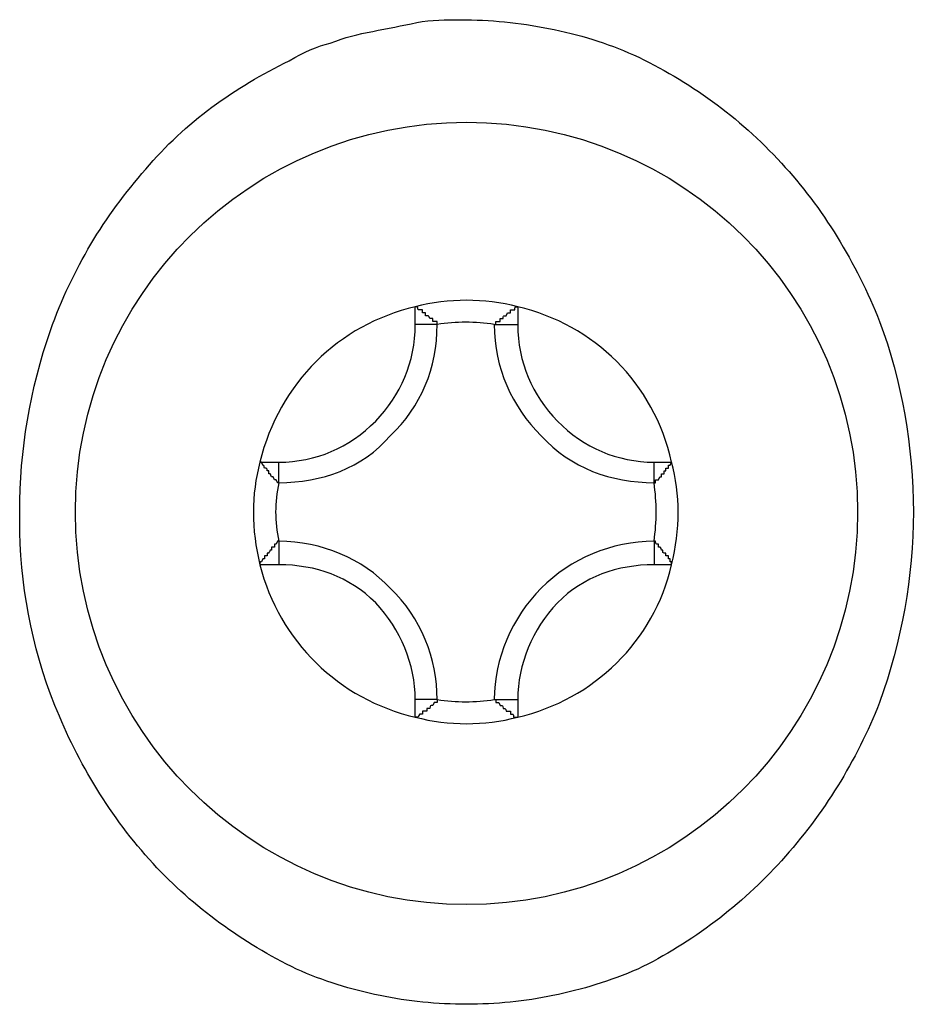
# Model space of a CAD drawing. Units: inches. Extents: x 76 to 138, y 90 to 190.
# Drawn here: x 107 to 107, y 126 to 127 of the extents above; entities that cross this region are included whole.
import ezdxf

# ---------------------------------------------------------------- set-up
doc = ezdxf.new("R2010")
doc.units = ezdxf.units.IN
doc.header["$MEASUREMENT"] = 0
doc.layers.add('Ebene 1', color=7, linetype='Continuous')

msp = doc.modelspace()

# ---------------------------------------------------------------- linework, layer by layer
at = {"layer": 'Ebene 1', "color": 179, "lineweight": 25, "true_color": 0x1a171b}
for points in [[(106.60624, 126.56902), (106.60624, 126.56902)], [(106.60624, 126.56695), (106.60624, 126.56902)], [(106.60624, 126.56695), (106.60624, 126.56902)], [(106.60624, 126.56695), (106.60624, 126.56902)], [(106.60624, 126.56695), (106.60624, 126.56902)], [(106.60624, 126.56695), (106.60624, 126.56902)], [(106.60624, 126.56695), (106.60624, 126.56902)], [(106.60624, 126.56695), (106.60624, 126.56902)], [(106.60624, 126.56695), (106.60624, 126.56902)], [(106.60624, 126.56695), (106.60624, 126.56902)], [(106.60624, 126.56695), (106.60624, 126.56902)], [(106.60624, 126.56695), (106.60624, 126.56902)], [(106.60624, 126.56695), (106.60624, 126.56902)], [(106.60624, 126.56695), (106.60624, 126.56902)], [(106.60624, 126.56695), (106.60624, 126.56902)], [(106.60624, 126.56695), (106.60624, 126.56902)], [(106.60624, 126.56695), (106.60624, 126.56902)], [(106.60624, 126.56695), (106.60624, 126.56902)], [(106.60624, 126.56695), (106.60624, 126.56902)], [(106.60624, 126.56695), (106.60624, 126.56902)], [(106.60624, 126.56695), (106.60624, 126.56902)], [(106.60624, 126.56695), (106.60624, 126.56902)], [(106.6183, 126.56902), (106.6183, 126.56902)], [(106.6183, 126.56902), (106.6183, 126.56695)], [(106.6183, 126.56902), (106.6183, 126.56695)], [(106.6183, 126.56902), (106.6183, 126.56695)], [(106.6183, 126.56902), (106.6183, 126.56695)], [(106.6183, 126.56902), (106.6183, 126.56695)], [(106.6183, 126.56902), (106.6183, 126.56695)], [(106.6183, 126.56902), (106.6183, 126.56695)], [(106.6183, 126.56902), (106.6183, 126.56695)], [(106.6183, 126.56902), (106.6183, 126.56695)], [(106.6183, 126.56902), (106.6183, 126.56695)], [(106.6183, 126.56902), (106.6183, 126.56695)], [(106.6183, 126.56902), (106.6183, 126.56695)], [(106.6183, 126.56902), (106.6183, 126.56695)], [(106.6183, 126.56902), (106.6183, 126.56695)], [(106.6183, 126.56902), (106.6183, 126.56695)], [(106.6183, 126.56902), (106.6183, 126.56695)], [(106.6183, 126.56902), (106.6183, 126.56695)], [(106.6183, 126.56902), (106.6183, 126.56695)], [(106.6183, 126.56902), (106.6183, 126.56695)], [(106.6183, 126.56902), (106.6183, 126.56695)], [(106.6183, 126.56902), (106.6183, 126.56695)], [(106.60624, 126.56695), (106.60624, 126.56695)], [(106.60624, 126.56695), (106.60624, 126.56695)], [(106.60882, 126.56695), (106.60624, 126.56695)], [(106.60882, 126.56695), (106.60624, 126.56695)], [(106.60882, 126.56695), (106.60624, 126.56695)], [(106.60882, 126.56695), (106.60624, 126.56695)], [(106.60882, 126.56695), (106.60624, 126.56695)], [(106.60882, 126.56695), (106.60624, 126.56695)], [(106.60882, 126.56695), (106.60624, 126.56695)], [(106.60882, 126.56695), (106.60624, 126.56695)], [(106.60882, 126.56695), (106.60624, 126.56695)], [(106.60882, 126.56695), (106.60624, 126.56695)], [(106.60882, 126.56695), (106.60624, 126.56695)], [(106.60882, 126.56695), (106.60624, 126.56695)], [(106.60882, 126.56695), (106.60624, 126.56695)], [(106.60882, 126.56695), (106.60624, 126.56695)], [(106.60882, 126.56695), (106.60624, 126.56695)], [(106.60882, 126.56695), (106.60624, 126.56695)], [(106.60882, 126.56695), (106.60624, 126.56695)], [(106.60882, 126.56695), (106.60624, 126.56695)], [(106.60882, 126.56695), (106.60624, 126.56695)], [(106.60882, 126.56695), (106.60624, 126.56695)], [(106.60882, 126.56695), (106.60624, 126.56695)], [(106.60882, 126.56695), (106.60882, 126.56695)], [(106.60882, 126.56695), (106.60882, 126.56695)], [(106.60882, 126.56695), (106.60882, 126.56695)], [(106.60882, 126.56695), (106.60882, 126.56695)], [(106.60882, 126.56695), (106.60882, 126.56695)], [(106.60882, 126.56695), (106.60882, 126.56695)], [(106.60882, 126.56695), (106.60882, 126.56695)], [(106.60882, 126.56695), (106.60882, 126.56695)], [(106.60882, 126.56695), (106.60882, 126.56695)], [(106.60882, 126.56695), (106.60882, 126.56695)], [(106.60882, 126.56695), (106.60882, 126.56695)], [(106.60882, 126.56695), (106.60882, 126.56695)], [(106.60882, 126.56695), (106.60882, 126.56695)], [(106.60882, 126.56695), (106.60882, 126.56695)], [(106.60882, 126.56695), (106.60882, 126.56695)], [(106.60882, 126.56695), (106.60882, 126.56695)], [(106.60882, 126.56695), (106.60882, 126.56695)], [(106.60882, 126.56695), (106.60882, 126.56695)], [(106.60882, 126.56695), (106.60882, 126.56695)], [(106.60882, 126.56695), (106.60882, 126.56695)], [(106.60882, 126.56695), (106.60882, 126.56695)], [(106.60882, 126.56695), (106.60882, 126.56695)], [(106.60882, 126.56695), (106.60882, 126.56695)], [(106.60882, 126.56695), (106.60882, 126.56695)], [(106.61554, 126.56695), (106.61554, 126.56695)], [(106.61554, 126.56695), (106.61554, 126.56695)], [(106.61554, 126.56695), (106.61554, 126.56695)], [(106.61554, 126.56695), (106.61554, 126.56695)], [(106.61554, 126.56695), (106.61554, 126.56695)], [(106.61554, 126.56695), (106.61554, 126.56695)], [(106.61554, 126.56695), (106.61554, 126.56695)], [(106.61554, 126.56695), (106.61554, 126.56695)], [(106.61554, 126.56695), (106.61554, 126.56695)], [(106.61554, 126.56695), (106.61554, 126.56695)], [(106.61554, 126.56695), (106.61554, 126.56695)], [(106.61554, 126.56695), (106.61554, 126.56695)], [(106.61554, 126.56695), (106.61554, 126.56695)], [(106.61554, 126.56695), (106.61554, 126.56695)], [(106.61554, 126.56695), (106.61554, 126.56695)], [(106.61554, 126.56695), (106.61554, 126.56695)], [(106.61554, 126.56695), (106.61554, 126.56695)], [(106.61554, 126.56695), (106.61554, 126.56695)], [(106.61554, 126.56695), (106.61554, 126.56695)], [(106.61554, 126.56695), (106.61554, 126.56695)], [(106.61554, 126.56695), (106.61554, 126.56695)], [(106.61554, 126.56695), (106.61554, 126.56695)], [(106.61554, 126.56695), (106.61554, 126.56695)], [(106.61554, 126.56695), (106.61554, 126.56695)], [(106.61554, 126.56695), (106.6183, 126.56695)], [(106.61554, 126.56695), (106.6183, 126.56695)], [(106.61554, 126.56695), (106.6183, 126.56695)], [(106.61554, 126.56695), (106.6183, 126.56695)], [(106.61554, 126.56695), (106.6183, 126.56695)], [(106.61554, 126.56695), (106.6183, 126.56695)], [(106.61554, 126.56695), (106.6183, 126.56695)], [(106.61554, 126.56695), (106.6183, 126.56695)], [(106.61554, 126.56695), (106.6183, 126.56695)], [(106.61554, 126.56695), (106.6183, 126.56695)], [(106.61554, 126.56695), (106.6183, 126.56695)], [(106.61554, 126.56695), (106.6183, 126.56695)], [(106.61554, 126.56695), (106.6183, 126.56695)], [(106.61554, 126.56695), (106.6183, 126.56695)], [(106.61554, 126.56695), (106.6183, 126.56695)], [(106.61554, 126.56695), (106.6183, 126.56695)], [(106.61554, 126.56695), (106.6183, 126.56695)], [(106.61554, 126.56695), (106.6183, 126.56695)], [(106.61554, 126.56695), (106.6183, 126.56695)], [(106.61554, 126.56695), (106.6183, 126.56695)], [(106.61554, 126.56695), (106.6183, 126.56695)], [(106.6183, 126.56695), (106.6183, 126.56695)], [(106.6183, 126.56695), (106.6183, 126.56695)], [(106.58798, 126.55076), (106.58798, 126.55076)], [(106.58798, 126.55076), (106.59022, 126.55076)], [(106.58798, 126.55076), (106.59022, 126.55076)], [(106.58798, 126.55076), (106.59022, 126.55076)], [(106.58798, 126.55076), (106.59022, 126.55076)], [(106.58798, 126.55076), (106.59022, 126.55076)], [(106.58798, 126.55076), (106.59022, 126.55076)], [(106.58798, 126.55076), (106.59022, 126.55076)], [(106.58798, 126.55076), (106.59022, 126.55076)], [(106.58798, 126.55076), (106.59022, 126.55076)], [(106.58798, 126.55076), (106.59022, 126.55076)], [(106.58798, 126.55076), (106.59022, 126.55076)], [(106.58798, 126.55076), (106.59022, 126.55076)], [(106.58798, 126.55076), (106.59022, 126.55076)], [(106.58798, 126.55076), (106.59022, 126.55076)], [(106.58798, 126.55076), (106.59022, 126.55076)], [(106.58798, 126.55076), (106.59022, 126.55076)], [(106.58798, 126.55076), (106.59022, 126.55076)], [(106.58798, 126.55076), (106.59022, 126.55076)], [(106.58798, 126.55076), (106.59022, 126.55076)], [(106.58798, 126.55076), (106.59022, 126.55076)], [(106.58798, 126.55076), (106.59022, 126.55076)], [(106.59022, 126.55076), (106.59022, 126.55076)], [(106.59022, 126.55076), (106.59022, 126.55076)], [(106.59022, 126.54835), (106.59022, 126.55076)], [(106.59022, 126.54835), (106.59022, 126.55076)], [(106.59022, 126.54835), (106.59022, 126.55076)], [(106.59022, 126.54835), (106.59022, 126.55076)], [(106.59022, 126.54835), (106.59022, 126.55076)], [(106.59022, 126.54835), (106.59022, 126.55076)], [(106.59022, 126.54835), (106.59022, 126.55076)], [(106.59022, 126.54835), (106.59022, 126.55076)], [(106.59022, 126.54835), (106.59022, 126.55076)], [(106.59022, 126.54835), (106.59022, 126.55076)], [(106.59022, 126.54835), (106.59022, 126.55076)], [(106.59022, 126.54835), (106.59022, 126.55076)], [(106.59022, 126.54835), (106.59022, 126.55076)], [(106.59022, 126.54835), (106.59022, 126.55076)], [(106.59022, 126.54835), (106.59022, 126.55076)], [(106.59022, 126.54835), (106.59022, 126.55076)], [(106.59022, 126.54835), (106.59022, 126.55076)], [(106.59022, 126.54835), (106.59022, 126.55076)], [(106.59022, 126.54835), (106.59022, 126.55076)], [(106.59022, 126.54835), (106.59022, 126.55076)], [(106.59022, 126.54835), (106.59022, 126.55076)], [(106.63432, 126.55076), (106.63432, 126.55076)], [(106.63432, 126.55076), (106.63639, 126.55076)], [(106.63432, 126.55076), (106.63639, 126.55076)], [(106.63432, 126.55076), (106.63639, 126.55076)], [(106.63432, 126.55076), (106.63639, 126.55076)], [(106.63432, 126.55076), (106.63639, 126.55076)], [(106.63432, 126.55076), (106.63639, 126.55076)], [(106.63432, 126.55076), (106.63639, 126.55076)], [(106.63432, 126.55076), (106.63639, 126.55076)], [(106.63432, 126.55076), (106.63639, 126.55076)], [(106.63432, 126.55076), (106.63639, 126.55076)], [(106.63432, 126.55076), (106.63639, 126.55076)], [(106.63432, 126.55076), (106.63639, 126.55076)], [(106.63432, 126.55076), (106.63639, 126.55076)], [(106.63432, 126.55076), (106.63639, 126.55076)], [(106.63432, 126.55076), (106.63639, 126.55076)], [(106.63432, 126.55076), (106.63639, 126.55076)], [(106.63432, 126.55076), (106.63639, 126.55076)], [(106.63432, 126.55076), (106.63639, 126.55076)], [(106.63432, 126.55076), (106.63639, 126.55076)], [(106.63432, 126.55076), (106.63639, 126.55076)], [(106.63432, 126.55076), (106.63639, 126.55076)], [(106.63432, 126.55076), (106.63432, 126.55076)], [(106.63432, 126.54835), (106.63432, 126.55076)], [(106.63432, 126.54835), (106.63432, 126.55076)], [(106.63432, 126.54835), (106.63432, 126.55076)], [(106.63432, 126.54835), (106.63432, 126.55076)], [(106.63432, 126.54835), (106.63432, 126.55076)], [(106.63432, 126.54835), (106.63432, 126.55076)], [(106.63432, 126.54835), (106.63432, 126.55076)], [(106.63432, 126.54835), (106.63432, 126.55076)], [(106.63432, 126.54835), (106.63432, 126.55076)], [(106.63432, 126.54835), (106.63432, 126.55076)], [(106.63432, 126.54835), (106.63432, 126.55076)], [(106.63432, 126.54835), (106.63432, 126.55076)], [(106.63432, 126.54835), (106.63432, 126.55076)], [(106.63432, 126.54835), (106.63432, 126.55076)], [(106.63432, 126.54835), (106.63432, 126.55076)], [(106.63432, 126.54835), (106.63432, 126.55076)], [(106.63432, 126.54835), (106.63432, 126.55076)], [(106.63432, 126.54835), (106.63432, 126.55076)], [(106.63432, 126.54835), (106.63432, 126.55076)], [(106.63432, 126.54835), (106.63432, 126.55076)], [(106.63432, 126.54835), (106.63432, 126.55076)], [(106.63639, 126.55076), (106.63639, 126.55076)], [(106.59022, 126.54835), (106.59022, 126.54835)], [(106.59022, 126.54835), (106.59022, 126.54835)], [(106.59022, 126.54835), (106.59022, 126.54835)], [(106.59022, 126.54835), (106.59022, 126.54835)], [(106.59022, 126.54835), (106.59022, 126.54835)], [(106.59022, 126.54835), (106.59022, 126.54835)], [(106.59022, 126.54835), (106.59022, 126.54835)], [(106.59022, 126.54835), (106.59022, 126.54835)], [(106.59022, 126.54835), (106.59022, 126.54835)], [(106.59022, 126.54835), (106.59022, 126.54835)], [(106.59022, 126.54835), (106.59022, 126.54835)], [(106.59022, 126.54835), (106.59022, 126.54835)], [(106.59022, 126.54835), (106.59022, 126.54835)], [(106.59022, 126.54835), (106.59022, 126.54835)], [(106.59022, 126.54835), (106.59022, 126.54835)], [(106.59022, 126.54835), (106.59022, 126.54835)], [(106.59022, 126.54835), (106.59022, 126.54835)], [(106.59022, 126.54835), (106.59022, 126.54835)], [(106.59022, 126.54835), (106.59022, 126.54835)], [(106.59022, 126.54835), (106.59022, 126.54835)], [(106.59022, 126.54835), (106.59022, 126.54835)], [(106.59022, 126.54835), (106.59022, 126.54835)], [(106.59022, 126.54835), (106.59022, 126.54835)], [(106.59022, 126.54835), (106.59022, 126.54835)], [(106.63432, 126.54835), (106.63432, 126.54835)], [(106.63432, 126.54835), (106.63432, 126.54835)], [(106.63432, 126.54835), (106.63432, 126.54835)], [(106.63432, 126.54835), (106.63432, 126.54835)], [(106.63432, 126.54835), (106.63432, 126.54835)], [(106.63432, 126.54835), (106.63432, 126.54835)], [(106.63432, 126.54835), (106.63432, 126.54835)], [(106.63432, 126.54835), (106.63432, 126.54835)], [(106.63432, 126.54835), (106.63432, 126.54835)], [(106.63432, 126.54835), (106.63432, 126.54835)], [(106.63432, 126.54835), (106.63432, 126.54835)], [(106.63432, 126.54835), (106.63432, 126.54835)], [(106.63432, 126.54835), (106.63432, 126.54835)], [(106.63432, 126.54835), (106.63432, 126.54835)], [(106.63432, 126.54835), (106.63432, 126.54835)], [(106.63432, 126.54835), (106.63432, 126.54835)], [(106.63432, 126.54835), (106.63432, 126.54835)], [(106.63432, 126.54835), (106.63432, 126.54835)], [(106.63432, 126.54835), (106.63432, 126.54835)], [(106.63432, 126.54835), (106.63432, 126.54835)], [(106.63432, 126.54835), (106.63432, 126.54835)], [(106.63432, 126.54835), (106.63432, 126.54835)], [(106.63432, 126.54835), (106.63432, 126.54835)], [(106.63432, 126.54835), (106.63432, 126.54835)], [(106.59022, 126.54146), (106.59022, 126.54146)], [(106.59022, 126.54146), (106.59022, 126.54146)], [(106.59022, 126.54146), (106.59022, 126.54146)], [(106.59022, 126.54146), (106.59022, 126.54146)], [(106.59022, 126.54146), (106.59022, 126.54146)], [(106.59022, 126.54146), (106.59022, 126.54146)], [(106.59022, 126.54146), (106.59022, 126.54146)], [(106.59022, 126.54146), (106.59022, 126.54146)], [(106.59022, 126.54146), (106.59022, 126.54146)], [(106.59022, 126.54146), (106.59022, 126.54146)], [(106.59022, 126.54146), (106.59022, 126.54146)], [(106.59022, 126.54146), (106.59022, 126.54146)], [(106.59022, 126.54146), (106.59022, 126.54146)], [(106.59022, 126.54146), (106.59022, 126.54146)], [(106.59022, 126.54146), (106.59022, 126.54146)], [(106.59022, 126.54146), (106.59022, 126.54146)], [(106.59022, 126.54146), (106.59022, 126.54146)], [(106.59022, 126.54146), (106.59022, 126.54146)], [(106.59022, 126.54146), (106.59022, 126.54146)], [(106.59022, 126.54146), (106.59022, 126.54146)], [(106.59022, 126.54146), (106.59022, 126.54146)], [(106.59022, 126.54146), (106.59022, 126.54146)], [(106.59022, 126.54146), (106.59022, 126.54146)], [(106.59022, 126.54146), (106.59022, 126.54146)], [(106.59022, 126.54146), (106.59022, 126.5387)], [(106.59022, 126.54146), (106.59022, 126.5387)], [(106.59022, 126.54146), (106.59022, 126.5387)], [(106.59022, 126.54146), (106.59022, 126.5387)], [(106.59022, 126.54146), (106.59022, 126.5387)], [(106.59022, 126.54146), (106.59022, 126.5387)], [(106.59022, 126.54146), (106.59022, 126.5387)], [(106.59022, 126.54146), (106.59022, 126.5387)], [(106.59022, 126.54146), (106.59022, 126.5387)], [(106.59022, 126.54146), (106.59022, 126.5387)], [(106.59022, 126.54146), (106.59022, 126.5387)], [(106.59022, 126.54146), (106.59022, 126.5387)], [(106.59022, 126.54146), (106.59022, 126.5387)], [(106.59022, 126.54146), (106.59022, 126.5387)], [(106.59022, 126.54146), (106.59022, 126.5387)], [(106.59022, 126.54146), (106.59022, 126.5387)], [(106.59022, 126.54146), (106.59022, 126.5387)], [(106.59022, 126.54146), (106.59022, 126.5387)], [(106.59022, 126.54146), (106.59022, 126.5387)], [(106.59022, 126.54146), (106.59022, 126.5387)], [(106.59022, 126.54146), (106.59022, 126.5387)], [(106.63432, 126.54146), (106.63432, 126.54146)], [(106.63432, 126.54146), (106.63432, 126.54146)], [(106.63432, 126.54146), (106.63432, 126.54146)], [(106.63432, 126.54146), (106.63432, 126.54146)], [(106.63432, 126.54146), (106.63432, 126.54146)], [(106.63432, 126.54146), (106.63432, 126.54146)], [(106.63432, 126.54146), (106.63432, 126.54146)], [(106.63432, 126.54146), (106.63432, 126.54146)], [(106.63432, 126.54146), (106.63432, 126.54146)], [(106.63432, 126.54146), (106.63432, 126.54146)], [(106.63432, 126.54146), (106.63432, 126.54146)], [(106.63432, 126.54146), (106.63432, 126.54146)], [(106.63432, 126.54146), (106.63432, 126.54146)], [(106.63432, 126.54146), (106.63432, 126.54146)], [(106.63432, 126.54146), (106.63432, 126.54146)], [(106.63432, 126.54146), (106.63432, 126.54146)], [(106.63432, 126.54146), (106.63432, 126.54146)], [(106.63432, 126.54146), (106.63432, 126.54146)], [(106.63432, 126.54146), (106.63432, 126.54146)], [(106.63432, 126.54146), (106.63432, 126.54146)], [(106.63432, 126.54146), (106.63432, 126.54146)], [(106.63432, 126.54146), (106.63432, 126.54146)], [(106.63432, 126.54146), (106.63432, 126.54146)], [(106.63432, 126.54146), (106.63432, 126.54146)], [(106.63432, 126.54146), (106.63432, 126.5387)], [(106.63432, 126.54146), (106.63432, 126.5387)], [(106.63432, 126.54146), (106.63432, 126.5387)], [(106.63432, 126.54146), (106.63432, 126.5387)], [(106.63432, 126.54146), (106.63432, 126.5387)], [(106.63432, 126.54146), (106.63432, 126.5387)], [(106.63432, 126.54146), (106.63432, 126.5387)], [(106.63432, 126.54146), (106.63432, 126.5387)], [(106.63432, 126.54146), (106.63432, 126.5387)], [(106.63432, 126.54146), (106.63432, 126.5387)], [(106.63432, 126.54146), (106.63432, 126.5387)], [(106.63432, 126.54146), (106.63432, 126.5387)], [(106.63432, 126.54146), (106.63432, 126.5387)], [(106.63432, 126.54146), (106.63432, 126.5387)], [(106.63432, 126.54146), (106.63432, 126.5387)], [(106.63432, 126.54146), (106.63432, 126.5387)], [(106.63432, 126.54146), (106.63432, 126.5387)], [(106.63432, 126.54146), (106.63432, 126.5387)], [(106.63432, 126.54146), (106.63432, 126.5387)], [(106.63432, 126.54146), (106.63432, 126.5387)], [(106.63432, 126.54146), (106.63432, 126.5387)], [(106.58798, 126.5387), (106.58798, 126.5387)], [(106.59022, 126.5387), (106.58798, 126.5387)], [(106.59022, 126.5387), (106.58798, 126.5387)], [(106.59022, 126.5387), (106.58798, 126.5387)], [(106.59022, 126.5387), (106.58798, 126.5387)], [(106.59022, 126.5387), (106.58798, 126.5387)], [(106.59022, 126.5387), (106.58798, 126.5387)], [(106.59022, 126.5387), (106.58798, 126.5387)], [(106.59022, 126.5387), (106.58798, 126.5387)], [(106.59022, 126.5387), (106.58798, 126.5387)], [(106.59022, 126.5387), (106.58798, 126.5387)], [(106.59022, 126.5387), (106.58798, 126.5387)], [(106.59022, 126.5387), (106.58798, 126.5387)], [(106.59022, 126.5387), (106.58798, 126.5387)], [(106.59022, 126.5387), (106.58798, 126.5387)], [(106.59022, 126.5387), (106.58798, 126.5387)], [(106.59022, 126.5387), (106.58798, 126.5387)], [(106.59022, 126.5387), (106.58798, 126.5387)], [(106.59022, 126.5387), (106.58798, 126.5387)], [(106.59022, 126.5387), (106.58798, 126.5387)], [(106.59022, 126.5387), (106.58798, 126.5387)], [(106.59022, 126.5387), (106.58798, 126.5387)], [(106.59022, 126.5387), (106.59022, 126.5387)], [(106.59022, 126.5387), (106.59022, 126.5387)], [(106.63432, 126.5387), (106.63432, 126.5387)], [(106.63639, 126.5387), (106.63432, 126.5387)], [(106.63639, 126.5387), (106.63432, 126.5387)], [(106.63639, 126.5387), (106.63432, 126.5387)], [(106.63639, 126.5387), (106.63432, 126.5387)], [(106.63639, 126.5387), (106.63432, 126.5387)], [(106.63639, 126.5387), (106.63432, 126.5387)], [(106.63639, 126.5387), (106.63432, 126.5387)], [(106.63639, 126.5387), (106.63432, 126.5387)], [(106.63639, 126.5387), (106.63432, 126.5387)], [(106.63639, 126.5387), (106.63432, 126.5387)], [(106.63639, 126.5387), (106.63432, 126.5387)], [(106.63639, 126.5387), (106.63432, 126.5387)], [(106.63639, 126.5387), (106.63432, 126.5387)], [(106.63639, 126.5387), (106.63432, 126.5387)], [(106.63639, 126.5387), (106.63432, 126.5387)], [(106.63639, 126.5387), (106.63432, 126.5387)], [(106.63639, 126.5387), (106.63432, 126.5387)], [(106.63639, 126.5387), (106.63432, 126.5387)], [(106.63639, 126.5387), (106.63432, 126.5387)], [(106.63639, 126.5387), (106.63432, 126.5387)], [(106.63639, 126.5387), (106.63432, 126.5387)], [(106.63432, 126.5387), (106.63432, 126.5387)], [(106.63639, 126.5387), (106.63639, 126.5387)], [(106.60624, 126.52285), (106.60624, 126.52285)], [(106.60624, 126.52079), (106.60624, 126.52285)], [(106.60624, 126.52079), (106.60624, 126.52285)], [(106.60624, 126.52079), (106.60624, 126.52285)], [(106.60624, 126.52079), (106.60624, 126.52285)], [(106.60624, 126.52079), (106.60624, 126.52285)], [(106.60624, 126.52079), (106.60624, 126.52285)], [(106.60624, 126.52079), (106.60624, 126.52285)], [(106.60624, 126.52079), (106.60624, 126.52285)], [(106.60624, 126.52079), (106.60624, 126.52285)], [(106.60624, 126.52079), (106.60624, 126.52285)], [(106.60624, 126.52079), (106.60624, 126.52285)], [(106.60624, 126.52079), (106.60624, 126.52285)], [(106.60624, 126.52079), (106.60624, 126.52285)], [(106.60624, 126.52079), (106.60624, 126.52285)], [(106.60624, 126.52079), (106.60624, 126.52285)], [(106.60624, 126.52079), (106.60624, 126.52285)], [(106.60624, 126.52079), (106.60624, 126.52285)], [(106.60624, 126.52079), (106.60624, 126.52285)], [(106.60624, 126.52079), (106.60624, 126.52285)], [(106.60624, 126.52079), (106.60624, 126.52285)], [(106.60624, 126.52079), (106.60624, 126.52285)], [(106.60624, 126.52285), (106.60624, 126.52285)], [(106.60882, 126.52285), (106.60624, 126.52285)], [(106.60882, 126.52285), (106.60624, 126.52285)], [(106.60882, 126.52285), (106.60624, 126.52285)], [(106.60882, 126.52285), (106.60624, 126.52285)], [(106.60882, 126.52285), (106.60624, 126.52285)], [(106.60882, 126.52285), (106.60624, 126.52285)], [(106.60882, 126.52285), (106.60624, 126.52285)], [(106.60882, 126.52285), (106.60624, 126.52285)], [(106.60882, 126.52285), (106.60624, 126.52285)], [(106.60882, 126.52285), (106.60624, 126.52285)], [(106.60882, 126.52285), (106.60624, 126.52285)], [(106.60882, 126.52285), (106.60624, 126.52285)], [(106.60882, 126.52285), (106.60624, 126.52285)], [(106.60882, 126.52285), (106.60624, 126.52285)], [(106.60882, 126.52285), (106.60624, 126.52285)], [(106.60882, 126.52285), (106.60624, 126.52285)], [(106.60882, 126.52285), (106.60624, 126.52285)], [(106.60882, 126.52285), (106.60624, 126.52285)], [(106.60882, 126.52285), (106.60624, 126.52285)], [(106.60882, 126.52285), (106.60624, 126.52285)], [(106.60882, 126.52285), (106.60624, 126.52285)], [(106.60882, 126.52285), (106.60882, 126.52285)], [(106.60882, 126.52285), (106.60882, 126.52285)], [(106.60882, 126.52285), (106.60882, 126.52285)], [(106.60882, 126.52285), (106.60882, 126.52285)], [(106.60882, 126.52285), (106.60882, 126.52285)], [(106.60882, 126.52285), (106.60882, 126.52285)], [(106.60882, 126.52285), (106.60882, 126.52285)], [(106.60882, 126.52285), (106.60882, 126.52285)], [(106.60882, 126.52285), (106.60882, 126.52285)], [(106.60882, 126.52285), (106.60882, 126.52285)], [(106.60882, 126.52285), (106.60882, 126.52285)], [(106.60882, 126.52285), (106.60882, 126.52285)], [(106.60882, 126.52285), (106.60882, 126.52285)], [(106.60882, 126.52285), (106.60882, 126.52285)], [(106.60882, 126.52285), (106.60882, 126.52285)], [(106.60882, 126.52285), (106.60882, 126.52285)], [(106.60882, 126.52285), (106.60882, 126.52285)], [(106.60882, 126.52285), (106.60882, 126.52285)], [(106.60882, 126.52285), (106.60882, 126.52285)], [(106.60882, 126.52285), (106.60882, 126.52285)], [(106.60882, 126.52285), (106.60882, 126.52285)], [(106.60882, 126.52285), (106.60882, 126.52285)], [(106.60882, 126.52285), (106.60882, 126.52285)], [(106.60882, 126.52285), (106.60882, 126.52285)], [(106.61554, 126.52285), (106.61554, 126.52285)], [(106.61554, 126.52285), (106.61554, 126.52285)], [(106.61554, 126.52285), (106.61554, 126.52285)], [(106.61554, 126.52285), (106.61554, 126.52285)], [(106.61554, 126.52285), (106.61554, 126.52285)], [(106.61554, 126.52285), (106.61554, 126.52285)], [(106.61554, 126.52285), (106.61554, 126.52285)], [(106.61554, 126.52285), (106.61554, 126.52285)], [(106.61554, 126.52285), (106.61554, 126.52285)], [(106.61554, 126.52285), (106.61554, 126.52285)], [(106.61554, 126.52285), (106.61554, 126.52285)], [(106.61554, 126.52285), (106.61554, 126.52285)], [(106.61554, 126.52285), (106.61554, 126.52285)], [(106.61554, 126.52285), (106.61554, 126.52285)], [(106.61554, 126.52285), (106.61554, 126.52285)], [(106.61554, 126.52285), (106.61554, 126.52285)], [(106.61554, 126.52285), (106.61554, 126.52285)], [(106.61554, 126.52285), (106.61554, 126.52285)], [(106.61554, 126.52285), (106.61554, 126.52285)], [(106.61554, 126.52285), (106.61554, 126.52285)], [(106.61554, 126.52285), (106.61554, 126.52285)], [(106.61554, 126.52285), (106.61554, 126.52285)], [(106.61554, 126.52285), (106.61554, 126.52285)], [(106.61554, 126.52285), (106.61554, 126.52285)], [(106.61554, 126.52285), (106.6183, 126.52285)], [(106.61554, 126.52285), (106.6183, 126.52285)], [(106.61554, 126.52285), (106.6183, 126.52285)], [(106.61554, 126.52285), (106.6183, 126.52285)], [(106.61554, 126.52285), (106.6183, 126.52285)], [(106.61554, 126.52285), (106.6183, 126.52285)], [(106.61554, 126.52285), (106.6183, 126.52285)], [(106.61554, 126.52285), (106.6183, 126.52285)], [(106.61554, 126.52285), (106.6183, 126.52285)], [(106.61554, 126.52285), (106.6183, 126.52285)], [(106.61554, 126.52285), (106.6183, 126.52285)], [(106.61554, 126.52285), (106.6183, 126.52285)], [(106.61554, 126.52285), (106.6183, 126.52285)], [(106.61554, 126.52285), (106.6183, 126.52285)], [(106.61554, 126.52285), (106.6183, 126.52285)], [(106.61554, 126.52285), (106.6183, 126.52285)], [(106.61554, 126.52285), (106.6183, 126.52285)], [(106.61554, 126.52285), (106.6183, 126.52285)], [(106.61554, 126.52285), (106.6183, 126.52285)], [(106.61554, 126.52285), (106.6183, 126.52285)], [(106.61554, 126.52285), (106.6183, 126.52285)], [(106.6183, 126.52285), (106.6183, 126.52285)], [(106.6183, 126.52285), (106.6183, 126.52079)], [(106.6183, 126.52285), (106.6183, 126.52079)], [(106.6183, 126.52285), (106.6183, 126.52079)], [(106.6183, 126.52285), (106.6183, 126.52079)], [(106.6183, 126.52285), (106.6183, 126.52079)], [(106.6183, 126.52285), (106.6183, 126.52079)], [(106.6183, 126.52285), (106.6183, 126.52079)], [(106.6183, 126.52285), (106.6183, 126.52079)], [(106.6183, 126.52285), (106.6183, 126.52079)], [(106.6183, 126.52285), (106.6183, 126.52079)], [(106.6183, 126.52285), (106.6183, 126.52079)], [(106.6183, 126.52285), (106.6183, 126.52079)], [(106.6183, 126.52285), (106.6183, 126.52079)], [(106.6183, 126.52285), (106.6183, 126.52079)], [(106.6183, 126.52285), (106.6183, 126.52079)], [(106.6183, 126.52285), (106.6183, 126.52079)], [(106.6183, 126.52285), (106.6183, 126.52079)], [(106.6183, 126.52285), (106.6183, 126.52079)], [(106.6183, 126.52285), (106.6183, 126.52079)], [(106.6183, 126.52285), (106.6183, 126.52079)], [(106.6183, 126.52285), (106.6183, 126.52079)], [(106.6183, 126.52285), (106.6183, 126.52285)], [(106.60624, 126.52079), (106.60624, 126.52079)], [(106.6183, 126.52079), (106.6183, 126.52079)]]:
    msp.add_lwpolyline(points, dxfattribs=at)
for points, knots in [([(106.55973, 126.5449), (106.55973, 126.55214), (106.56094, 126.55937), (106.56335, 126.56626), (106.56593, 126.5735), (106.56972, 126.5797), (106.57455, 126.58521), (106.5792, 126.59072), (106.58505, 126.59486), (106.59143, 126.59796), (106.59315, 126.59899), (106.5947, 126.59968), (106.59625, 126.60002), (106.59797, 126.60071), (106.59952, 126.60106), (106.60125, 126.6014), (106.60297, 126.60175), (106.60469, 126.60209), (106.60641, 126.60244), (106.60814, 126.60278), (106.60986, 126.60278), (106.61158, 126.60278), (106.61503, 126.60278), (106.61847, 126.60244), (106.62192, 126.60175), (106.62553, 126.60106), (106.62881, 126.60002), (106.63191, 126.59865), (106.63845, 126.59555), (106.64431, 126.59141), (106.6493, 126.5859), (106.65413, 126.58073), (106.65809, 126.57419), (106.66085, 126.5673), (106.66343, 126.56041), (106.66481, 126.55248), (106.66481, 126.5449), (106.66481, 126.53732), (106.66343, 126.52974), (106.66085, 126.52251), (106.65809, 126.51562), (106.6543, 126.50942), (106.6493, 126.50391), (106.64465, 126.49874), (106.6388, 126.49426), (106.63242, 126.49116), (106.62915, 126.48978), (106.62588, 126.48875), (106.62243, 126.48806), (106.61916, 126.48737), (106.61571, 126.48703), (106.61227, 126.48703)], [0, 0, 0, 0, 1, 1, 1, 2, 2, 2, 3, 3, 3, 4, 4, 4, 5, 5, 5, 6, 6, 6, 7, 7, 7, 8, 8, 8, 9, 9, 9, 10, 10, 10, 11, 11, 11, 12, 12, 12, 13, 13, 13, 14, 14, 14, 15, 15, 15, 16, 16, 16, 17, 17, 17, 17]), ([(106.65826, 126.5449), (106.65826, 126.5704), (106.63759, 126.59072), (106.61227, 126.59072), (106.58695, 126.59072), (106.56628, 126.5704), (106.56628, 126.5449), (106.56628, 126.51941), (106.58695, 126.49874), (106.61227, 126.49874), (106.63759, 126.49874), (106.65826, 126.51941), (106.65826, 126.5449), (106.65826, 126.5449), (106.65826, 126.5449), (106.65826, 126.5449)], [0, 0, 0, 0, 1, 1, 1, 2, 2, 2, 3, 3, 3, 4, 4, 4, 5, 5, 5, 5]), ([(106.60882, 126.56695), (106.60882, 126.56695), (106.60882, 126.56695), (106.60882, 126.56695), (106.60882, 126.5673), (106.60882, 126.5673), (106.60882, 126.5673), (106.60882, 126.5673), (106.60865, 126.5673), (106.60865, 126.5673), (106.60848, 126.5673), (106.60848, 126.5673), (106.60848, 126.5673), (106.60848, 126.5673), (106.60848, 126.5673), (106.60848, 126.5673), (106.60848, 126.5673), (106.60831, 126.5673), (106.60831, 126.5673), (106.60831, 126.5673), (106.60831, 126.5673), (106.60831, 126.56764), (106.60831, 126.56764), (106.60831, 126.56764), (106.60814, 126.56764), (106.60814, 126.56764), (106.60814, 126.56764), (106.60814, 126.56764), (106.60814, 126.56764), (106.60814, 126.56764), (106.60814, 126.56764), (106.60814, 126.56764), (106.60796, 126.56764), (106.60796, 126.56764), (106.60779, 126.56798), (106.60779, 126.56798), (106.60779, 126.56798), (106.60779, 126.56798), (106.60779, 126.56798), (106.60779, 126.56798), (106.60779, 126.56798), (106.60762, 126.56798), (106.60762, 126.56798), (106.60762, 126.56798), (106.60762, 126.56798), (106.60762, 126.56798), (106.60762, 126.56798), (106.60762, 126.56798), (106.60745, 126.56798), (106.60745, 126.56798), (106.60745, 126.56833), (106.60745, 126.56833), (106.60745, 126.56833), (106.60745, 126.56833), (106.60745, 126.56833), (106.60745, 126.56833), (106.60727, 126.56833), (106.60727, 126.56833), (106.6071, 126.56833), (106.6071, 126.56833), (106.6071, 126.56833), (106.6071, 126.56833), (106.6071, 126.56833), (106.6071, 126.56867), (106.6071, 126.56867), (106.60693, 126.56867), (106.60693, 126.56867), (106.60693, 126.56867), (106.60693, 126.56867), (106.60693, 126.56867), (106.60693, 126.56867), (106.60676, 126.56867), (106.60676, 126.56867), (106.60676, 126.56867), (106.60658, 126.56867), (106.60658, 126.56867), (106.60658, 126.56867), (106.60658, 126.56867), (106.60658, 126.56867), (106.60658, 126.56902), (106.60641, 126.56902), (106.60641, 126.56902), (106.60641, 126.56902), (106.60624, 126.56902), (106.60624, 126.56902)], [0, 0, 0, 0, 1, 1, 1, 2, 2, 2, 3, 3, 3, 4, 4, 4, 5, 5, 5, 6, 6, 6, 7, 7, 7, 8, 8, 8, 9, 9, 9, 10, 10, 10, 11, 11, 11, 12, 12, 12, 13, 13, 13, 14, 14, 14, 15, 15, 15, 16, 16, 16, 17, 17, 17, 18, 18, 18, 19, 19, 19, 20, 20, 20, 21, 21, 21, 22, 22, 22, 23, 23, 23, 24, 24, 24, 25, 25, 25, 26, 26, 26, 27, 27, 27, 28, 28, 28, 28]), ([(106.61571, 126.56695), (106.61571, 126.56695), (106.61571, 126.56695), (106.61571, 126.56695), (106.61571, 126.5673), (106.61571, 126.5673), (106.61571, 126.5673), (106.61571, 126.5673), (106.61589, 126.5673), (106.61589, 126.5673), (106.61589, 126.5673), (106.61589, 126.5673), (106.61589, 126.5673), (106.61589, 126.5673), (106.61589, 126.5673), (106.61606, 126.5673), (106.61606, 126.5673), (106.61623, 126.5673), (106.61623, 126.5673), (106.61623, 126.5673), (106.61623, 126.5673), (106.61623, 126.56764), (106.61623, 126.56764), (106.61623, 126.56764), (106.61623, 126.56764), (106.6164, 126.56764), (106.6164, 126.56764), (106.6164, 126.56764), (106.6164, 126.56764), (106.6164, 126.56764), (106.6164, 126.56764), (106.6164, 126.56764), (106.61658, 126.56764), (106.61658, 126.56764), (106.61658, 126.56798), (106.61658, 126.56798), (106.61675, 126.56798), (106.61675, 126.56798), (106.61675, 126.56798), (106.61675, 126.56798), (106.61675, 126.56798), (106.61675, 126.56798), (106.61675, 126.56798), (106.61675, 126.56798), (106.61692, 126.56798), (106.61692, 126.56798), (106.61692, 126.56798), (106.61692, 126.56798), (106.61692, 126.56798), (106.61692, 126.56798), (106.61709, 126.56833), (106.61709, 126.56833), (106.61709, 126.56833), (106.61709, 126.56833), (106.61709, 126.56833), (106.61709, 126.56833), (106.61726, 126.56833), (106.61726, 126.56833), (106.61726, 126.56833), (106.61726, 126.56833), (106.61744, 126.56833), (106.61744, 126.56833), (106.61744, 126.56833), (106.61744, 126.56867), (106.61744, 126.56867), (106.61761, 126.56867), (106.61761, 126.56867), (106.61761, 126.56867), (106.61761, 126.56867), (106.61761, 126.56867), (106.61761, 126.56867), (106.61761, 126.56867), (106.61761, 126.56867), (106.61778, 126.56867), (106.61778, 126.56867), (106.61778, 126.56867), (106.61778, 126.56867), (106.61795, 126.56867), (106.61795, 126.56867), (106.61795, 126.56902), (106.61795, 126.56902), (106.61813, 126.56902), (106.61813, 126.56902), (106.6183, 126.56902), (106.6183, 126.56902)], [0, 0, 0, 0, 1, 1, 1, 2, 2, 2, 3, 3, 3, 4, 4, 4, 5, 5, 5, 6, 6, 6, 7, 7, 7, 8, 8, 8, 9, 9, 9, 10, 10, 10, 11, 11, 11, 12, 12, 12, 13, 13, 13, 14, 14, 14, 15, 15, 15, 16, 16, 16, 17, 17, 17, 18, 18, 18, 19, 19, 19, 20, 20, 20, 21, 21, 21, 22, 22, 22, 23, 23, 23, 24, 24, 24, 25, 25, 25, 26, 26, 26, 27, 27, 27, 28, 28, 28, 28]), ([(106.59022, 126.54835), (106.59522, 126.54835), (106.60004, 126.55007), (106.60331, 126.55386), (106.60693, 126.55731), (106.60882, 126.56178), (106.60882, 126.56695)], [0, 0, 0, 0, 1, 1, 1, 2, 2, 2, 2]), ([(106.59022, 126.55076), (106.59453, 126.55076), (106.59849, 126.55248), (106.60159, 126.55558), (106.60452, 126.55868), (106.60624, 126.56247), (106.60624, 126.56695)], [0, 0, 0, 0, 1, 1, 1, 2, 2, 2, 2]), ([(106.61554, 126.56695), (106.61554, 126.56178), (106.61761, 126.55731), (106.62105, 126.55386), (106.6245, 126.55007), (106.62932, 126.54835), (106.63432, 126.54835)], [0, 0, 0, 0, 1, 1, 1, 2, 2, 2, 2]), ([(106.6183, 126.56695), (106.6183, 126.56247), (106.62002, 126.55868), (106.62295, 126.55558), (106.62605, 126.55248), (106.63001, 126.55076), (106.63432, 126.55076)], [0, 0, 0, 0, 1, 1, 1, 2, 2, 2, 2]), ([(106.59022, 126.54835), (106.59022, 126.54835), (106.59005, 126.54835), (106.59005, 126.54835), (106.59005, 126.54835), (106.59005, 126.54835), (106.59005, 126.54835), (106.59005, 126.54835), (106.59005, 126.54835), (106.58988, 126.54869), (106.58988, 126.54869), (106.58988, 126.54869), (106.58988, 126.54869), (106.5897, 126.54869), (106.5897, 126.54869), (106.5897, 126.54869), (106.5897, 126.54869), (106.5897, 126.54869), (106.5897, 126.54869), (106.5897, 126.54869), (106.5897, 126.54869), (106.5897, 126.54869), (106.5897, 126.54869), (106.58953, 126.54904), (106.58953, 126.54904), (106.58953, 126.54904), (106.58953, 126.54904), (106.58953, 126.54904), (106.58953, 126.54904), (106.58953, 126.54904), (106.58936, 126.54904), (106.58936, 126.54904), (106.58936, 126.54904), (106.58936, 126.54904), (106.58919, 126.54938), (106.58919, 126.54938), (106.58919, 126.54938), (106.58919, 126.54938), (106.58919, 126.54938), (106.58919, 126.54938), (106.58919, 126.54938), (106.58919, 126.54938), (106.58919, 126.54938), (106.58902, 126.54938), (106.58902, 126.54938), (106.58902, 126.54938), (106.58902, 126.54938), (106.58902, 126.54973), (106.58902, 126.54973), (106.58902, 126.54973), (106.58884, 126.54973), (106.58884, 126.54973), (106.58884, 126.54973), (106.58884, 126.54973), (106.58884, 126.54973), (106.58884, 126.54973), (106.58884, 126.54973), (106.58884, 126.54973), (106.58884, 126.55007), (106.58867, 126.55007), (106.58867, 126.55007), (106.58867, 126.55007), (106.58867, 126.55007), (106.58867, 126.55007), (106.58867, 126.55007), (106.5885, 126.55007), (106.5885, 126.55007), (106.5885, 126.55007), (106.5885, 126.55007), (106.5885, 126.55007), (106.5885, 126.55007), (106.5885, 126.55042), (106.58833, 126.55042), (106.58833, 126.55042), (106.58833, 126.55042), (106.58833, 126.55042), (106.58833, 126.55042), (106.58833, 126.55042), (106.58833, 126.55042), (106.58833, 126.55042), (106.58815, 126.55076), (106.58815, 126.55076), (106.58798, 126.55076), (106.58798, 126.55076), (106.58798, 126.55076)], [0, 0, 0, 0, 1, 1, 1, 2, 2, 2, 3, 3, 3, 4, 4, 4, 5, 5, 5, 6, 6, 6, 7, 7, 7, 8, 8, 8, 9, 9, 9, 10, 10, 10, 11, 11, 11, 12, 12, 12, 13, 13, 13, 14, 14, 14, 15, 15, 15, 16, 16, 16, 17, 17, 17, 18, 18, 18, 19, 19, 19, 20, 20, 20, 21, 21, 21, 22, 22, 22, 23, 23, 23, 24, 24, 24, 25, 25, 25, 26, 26, 26, 27, 27, 27, 28, 28, 28, 28]), ([(106.63432, 126.54835), (106.63432, 126.54835), (106.63449, 126.54835), (106.63449, 126.54835), (106.63449, 126.54835), (106.63449, 126.54835), (106.63449, 126.54835), (106.63449, 126.54835), (106.63449, 126.54835), (106.63449, 126.54869), (106.63449, 126.54869), (106.63466, 126.54869), (106.63466, 126.54869), (106.63466, 126.54869), (106.63466, 126.54869), (106.63483, 126.54869), (106.63483, 126.54869), (106.63483, 126.54869), (106.63483, 126.54869), (106.63483, 126.54869), (106.63483, 126.54869), (106.63483, 126.54869), (106.63483, 126.54869), (106.63501, 126.54904), (106.63501, 126.54904), (106.63501, 126.54904), (106.63501, 126.54904), (106.63501, 126.54904), (106.63501, 126.54904), (106.63501, 126.54904), (106.63501, 126.54904), (106.63501, 126.54904), (106.63518, 126.54904), (106.63518, 126.54904), (106.63518, 126.54938), (106.63518, 126.54938), (106.63518, 126.54938), (106.63518, 126.54938), (106.63535, 126.54938), (106.63535, 126.54938), (106.63535, 126.54938), (106.63535, 126.54938), (106.63535, 126.54938), (106.63535, 126.54938), (106.63535, 126.54938), (106.63552, 126.54938), (106.63552, 126.54938), (106.63552, 126.54973), (106.63552, 126.54973), (106.63552, 126.54973), (106.63552, 126.54973), (106.63552, 126.54973), (106.63552, 126.54973), (106.6357, 126.54973), (106.6357, 126.54973), (106.6357, 126.54973), (106.6357, 126.54973), (106.6357, 126.54973), (106.6357, 126.55007), (106.6357, 126.55007), (106.6357, 126.55007), (106.6357, 126.55007), (106.63587, 126.55007), (106.63587, 126.55007), (106.63587, 126.55007), (106.63604, 126.55007), (106.63604, 126.55007), (106.63604, 126.55007), (106.63604, 126.55007), (106.63604, 126.55007), (106.63604, 126.55007), (106.63604, 126.55042), (106.63604, 126.55042), (106.63604, 126.55042), (106.63621, 126.55042), (106.63621, 126.55042), (106.63621, 126.55042), (106.63621, 126.55042), (106.63621, 126.55042), (106.63621, 126.55042), (106.63639, 126.55076), (106.63639, 126.55076), (106.63639, 126.55076), (106.63639, 126.55076), (106.63639, 126.55076)], [0, 0, 0, 0, 1, 1, 1, 2, 2, 2, 3, 3, 3, 4, 4, 4, 5, 5, 5, 6, 6, 6, 7, 7, 7, 8, 8, 8, 9, 9, 9, 10, 10, 10, 11, 11, 11, 12, 12, 12, 13, 13, 13, 14, 14, 14, 15, 15, 15, 16, 16, 16, 17, 17, 17, 18, 18, 18, 19, 19, 19, 20, 20, 20, 21, 21, 21, 22, 22, 22, 23, 23, 23, 24, 24, 24, 25, 25, 25, 26, 26, 26, 27, 27, 27, 28, 28, 28, 28]), ([(106.61227, 126.48703), (106.60882, 126.48703), (106.60538, 126.48737), (106.60211, 126.48806), (106.59866, 126.48875), (106.59539, 126.48978), (106.59229, 126.49116), (106.58591, 126.49426), (106.58023, 126.49839), (106.57541, 126.50356), (106.57041, 126.50907), (106.56662, 126.51528), (106.56387, 126.52217), (106.56111, 126.52906), (106.55973, 126.53663), (106.55973, 126.54387), (106.55973, 126.54421), (106.55973, 126.54456), (106.55973, 126.5449)], [0, 0, 0, 0, 1, 1, 1, 2, 2, 2, 3, 3, 3, 4, 4, 4, 5, 5, 5, 6, 6, 6, 6]), ([(106.59022, 126.54146), (106.59022, 126.54146), (106.59005, 126.54146), (106.59005, 126.54146), (106.59005, 126.54146), (106.59005, 126.54146), (106.59005, 126.54146), (106.59005, 126.54146), (106.58988, 126.54111), (106.58988, 126.54111), (106.58988, 126.54111), (106.58988, 126.54111), (106.58988, 126.54111), (106.5897, 126.54111), (106.5897, 126.54111), (106.5897, 126.54111), (106.5897, 126.54111), (106.5897, 126.54111), (106.5897, 126.54111), (106.5897, 126.54077), (106.5897, 126.54077), (106.5897, 126.54077), (106.5897, 126.54077), (106.58953, 126.54077), (106.58953, 126.54077), (106.58953, 126.54077), (106.58953, 126.54077), (106.58953, 126.54077), (106.58953, 126.54077), (106.58953, 126.54077), (106.58936, 126.54077), (106.58936, 126.54077), (106.58936, 126.54077), (106.58936, 126.54042), (106.58936, 126.54042), (106.58919, 126.54042), (106.58919, 126.54042), (106.58919, 126.54042), (106.58919, 126.54042), (106.58919, 126.54042), (106.58919, 126.54042), (106.58919, 126.54042), (106.58919, 126.54042), (106.58902, 126.54008), (106.58902, 126.54008), (106.58902, 126.54008), (106.58902, 126.54008), (106.58902, 126.54008), (106.58902, 126.54008), (106.58902, 126.54008), (106.58884, 126.54008), (106.58884, 126.54008), (106.58884, 126.54008), (106.58884, 126.54008), (106.58884, 126.54008), (106.58884, 126.54008), (106.58884, 126.54008), (106.58884, 126.53974), (106.58884, 126.53974), (106.58867, 126.53974), (106.58867, 126.53974), (106.58867, 126.53974), (106.58867, 126.53974), (106.58867, 126.53974), (106.58867, 126.53974), (106.5885, 126.53974), (106.5885, 126.53974), (106.5885, 126.53939), (106.5885, 126.53939), (106.5885, 126.53939), (106.5885, 126.53939), (106.5885, 126.53939), (106.58833, 126.53939), (106.58833, 126.53939), (106.58833, 126.53939), (106.58833, 126.53939), (106.58833, 126.53939), (106.58833, 126.53939), (106.58833, 126.53939), (106.58833, 126.53939), (106.58815, 126.53905), (106.58815, 126.53905), (106.58798, 126.53905), (106.58798, 126.53905), (106.58798, 126.5387)], [0, 0, 0, 0, 1, 1, 1, 2, 2, 2, 3, 3, 3, 4, 4, 4, 5, 5, 5, 6, 6, 6, 7, 7, 7, 8, 8, 8, 9, 9, 9, 10, 10, 10, 11, 11, 11, 12, 12, 12, 13, 13, 13, 14, 14, 14, 15, 15, 15, 16, 16, 16, 17, 17, 17, 18, 18, 18, 19, 19, 19, 20, 20, 20, 21, 21, 21, 22, 22, 22, 23, 23, 23, 24, 24, 24, 25, 25, 25, 26, 26, 26, 27, 27, 27, 28, 28, 28, 28]), ([(106.60882, 126.52285), (106.60882, 126.52768), (106.60693, 126.5325), (106.60331, 126.53595), (106.60004, 126.53939), (106.59522, 126.54146), (106.59022, 126.54146)], [0, 0, 0, 0, 1, 1, 1, 2, 2, 2, 2]), ([(106.63432, 126.54146), (106.62932, 126.54146), (106.6245, 126.53939), (106.62105, 126.53595), (106.61761, 126.5325), (106.61554, 126.52768), (106.61554, 126.52285)], [0, 0, 0, 0, 1, 1, 1, 2, 2, 2, 2]), ([(106.63639, 126.5387), (106.63639, 126.5387), (106.63639, 126.53905), (106.63639, 126.53905), (106.63639, 126.53905), (106.63639, 126.53905), (106.63639, 126.53905), (106.63639, 126.53905), (106.63621, 126.53905), (106.63621, 126.53905), (106.63621, 126.53939), (106.63621, 126.53939), (106.63621, 126.53939), (106.63621, 126.53939), (106.63621, 126.53939), (106.63621, 126.53939), (106.63621, 126.53939), (106.63604, 126.53939), (106.63604, 126.53939), (106.63604, 126.53939), (106.63604, 126.53939), (106.63604, 126.53939), (106.63604, 126.53939), (106.63604, 126.53939), (106.63604, 126.53974), (106.63604, 126.53974), (106.63587, 126.53974), (106.63587, 126.53974), (106.63587, 126.53974), (106.63587, 126.53974), (106.6357, 126.53974), (106.6357, 126.53974), (106.6357, 126.53974), (106.6357, 126.53974), (106.6357, 126.54008), (106.6357, 126.54008), (106.6357, 126.54008), (106.6357, 126.54008), (106.63552, 126.54008), (106.63552, 126.54008), (106.63552, 126.54008), (106.63552, 126.54008), (106.63552, 126.54008), (106.63552, 126.54008), (106.63552, 126.54008), (106.63552, 126.54008), (106.63535, 126.54008), (106.63535, 126.54008), (106.63535, 126.54042), (106.63535, 126.54042), (106.63535, 126.54042), (106.63535, 126.54042), (106.63535, 126.54042), (106.63535, 126.54042), (106.63535, 126.54042), (106.63535, 126.54042), (106.63518, 126.54042), (106.63518, 126.54042), (106.63518, 126.54077), (106.63501, 126.54077), (106.63501, 126.54077), (106.63501, 126.54077), (106.63501, 126.54077), (106.63501, 126.54077), (106.63501, 126.54077), (106.63501, 126.54077), (106.63501, 126.54077), (106.63501, 126.54077), (106.63483, 126.54077), (106.63483, 126.54077), (106.63483, 126.54077), (106.63483, 126.54077), (106.63483, 126.54111), (106.63483, 126.54111), (106.63483, 126.54111), (106.63483, 126.54111), (106.63466, 126.54111), (106.63466, 126.54111), (106.63466, 126.54111), (106.63466, 126.54111), (106.63449, 126.54111), (106.63449, 126.54146), (106.63449, 126.54146), (106.63432, 126.54146), (106.63432, 126.54146)], [0, 0, 0, 0, 1, 1, 1, 2, 2, 2, 3, 3, 3, 4, 4, 4, 5, 5, 5, 6, 6, 6, 7, 7, 7, 8, 8, 8, 9, 9, 9, 10, 10, 10, 11, 11, 11, 12, 12, 12, 13, 13, 13, 14, 14, 14, 15, 15, 15, 16, 16, 16, 17, 17, 17, 18, 18, 18, 19, 19, 19, 20, 20, 20, 21, 21, 21, 22, 22, 22, 23, 23, 23, 24, 24, 24, 25, 25, 25, 26, 26, 26, 27, 27, 27, 28, 28, 28, 28]), ([(106.60624, 126.52285), (106.60624, 126.52699), (106.60452, 126.53112), (106.60159, 126.53422), (106.59849, 126.53732), (106.59453, 126.5387), (106.59022, 126.5387)], [0, 0, 0, 0, 1, 1, 1, 2, 2, 2, 2]), ([(106.63432, 126.5387), (106.63001, 126.5387), (106.62605, 126.53732), (106.62295, 126.53422), (106.62002, 126.53112), (106.6183, 126.52699), (106.6183, 126.52285)], [0, 0, 0, 0, 1, 1, 1, 2, 2, 2, 2]), ([(106.60882, 126.52285), (106.60882, 126.52285), (106.60882, 126.52285), (106.60882, 126.52285), (106.60882, 126.52251), (106.60882, 126.52251), (106.60882, 126.52251), (106.60882, 126.52251), (106.60865, 126.52251), (106.60865, 126.52251), (106.60848, 126.52251), (106.60848, 126.52251), (106.60848, 126.52251), (106.60848, 126.52251), (106.60848, 126.52251), (106.60848, 126.52251), (106.60848, 126.52251), (106.60831, 126.52217), (106.60831, 126.52217), (106.60831, 126.52217), (106.60831, 126.52217), (106.60831, 126.52217), (106.60831, 126.52217), (106.60831, 126.52217), (106.60814, 126.52217), (106.60814, 126.52217), (106.60814, 126.52217), (106.60814, 126.52217), (106.60814, 126.52217), (106.60814, 126.52217), (106.60814, 126.52217), (106.60814, 126.52217), (106.60796, 126.52217), (106.60796, 126.52182), (106.60779, 126.52182), (106.60779, 126.52182), (106.60779, 126.52182), (106.60779, 126.52182), (106.60779, 126.52182), (106.60779, 126.52182), (106.60779, 126.52182), (106.60762, 126.52182), (106.60762, 126.52182), (106.60762, 126.52182), (106.60762, 126.52182), (106.60762, 126.52148), (106.60762, 126.52148), (106.60762, 126.52148), (106.60745, 126.52148), (106.60745, 126.52148), (106.60745, 126.52148), (106.60745, 126.52148), (106.60745, 126.52148), (106.60745, 126.52148), (106.60745, 126.52148), (106.60745, 126.52148), (106.60727, 126.52148), (106.60727, 126.52148), (106.6071, 126.52148), (106.6071, 126.52148), (106.6071, 126.52148), (106.6071, 126.52148), (106.6071, 126.52113), (106.6071, 126.52113), (106.6071, 126.52113), (106.60693, 126.52113), (106.60693, 126.52113), (106.60693, 126.52113), (106.60693, 126.52113), (106.60693, 126.52113), (106.60693, 126.52113), (106.60676, 126.52113), (106.60676, 126.52113), (106.60676, 126.52113), (106.60676, 126.52113), (106.60658, 126.52079), (106.60658, 126.52079), (106.60658, 126.52079), (106.60658, 126.52079), (106.60658, 126.52079), (106.60641, 126.52079), (106.60641, 126.52079), (106.60641, 126.52079), (106.60624, 126.52079), (106.60624, 126.52079)], [0, 0, 0, 0, 1, 1, 1, 2, 2, 2, 3, 3, 3, 4, 4, 4, 5, 5, 5, 6, 6, 6, 7, 7, 7, 8, 8, 8, 9, 9, 9, 10, 10, 10, 11, 11, 11, 12, 12, 12, 13, 13, 13, 14, 14, 14, 15, 15, 15, 16, 16, 16, 17, 17, 17, 18, 18, 18, 19, 19, 19, 20, 20, 20, 21, 21, 21, 22, 22, 22, 23, 23, 23, 24, 24, 24, 25, 25, 25, 26, 26, 26, 27, 27, 27, 28, 28, 28, 28]), ([(106.61571, 126.52285), (106.61571, 126.52285), (106.61571, 126.52285), (106.61571, 126.52285), (106.61571, 126.52251), (106.61571, 126.52251), (106.61571, 126.52251), (106.61571, 126.52251), (106.61589, 126.52251), (106.61589, 126.52251), (106.61589, 126.52251), (106.61589, 126.52251), (106.61589, 126.52251), (106.61589, 126.52251), (106.61589, 126.52251), (106.61606, 126.52251), (106.61606, 126.52251), (106.61623, 126.52217), (106.61623, 126.52217), (106.61623, 126.52217), (106.61623, 126.52217), (106.61623, 126.52217), (106.61623, 126.52217), (106.61623, 126.52217), (106.61623, 126.52217), (106.6164, 126.52217), (106.6164, 126.52217), (106.6164, 126.52217), (106.6164, 126.52217), (106.6164, 126.52217), (106.6164, 126.52217), (106.6164, 126.52217), (106.61658, 126.52217), (106.61658, 126.52182), (106.61658, 126.52182), (106.61658, 126.52182), (106.61675, 126.52182), (106.61675, 126.52182), (106.61675, 126.52182), (106.61675, 126.52182), (106.61675, 126.52182), (106.61675, 126.52182), (106.61675, 126.52182), (106.61675, 126.52182), (106.61692, 126.52182), (106.61692, 126.52148), (106.61692, 126.52148), (106.61692, 126.52148), (106.61692, 126.52148), (106.61692, 126.52148), (106.61709, 126.52148), (106.61709, 126.52148), (106.61709, 126.52148), (106.61709, 126.52148), (106.61709, 126.52148), (106.61709, 126.52148), (106.61726, 126.52148), (106.61726, 126.52148), (106.61726, 126.52148), (106.61726, 126.52148), (106.61744, 126.52148), (106.61744, 126.52148), (106.61744, 126.52113), (106.61744, 126.52113), (106.61744, 126.52113), (106.61761, 126.52113), (106.61761, 126.52113), (106.61761, 126.52113), (106.61761, 126.52113), (106.61761, 126.52113), (106.61761, 126.52113), (106.61761, 126.52113), (106.61761, 126.52113), (106.61778, 126.52113), (106.61778, 126.52113), (106.61778, 126.52079), (106.61778, 126.52079), (106.61795, 126.52079), (106.61795, 126.52079), (106.61795, 126.52079), (106.61795, 126.52079), (106.61813, 126.52079), (106.61813, 126.52079), (106.6183, 126.52079), (106.6183, 126.52079)], [0, 0, 0, 0, 1, 1, 1, 2, 2, 2, 3, 3, 3, 4, 4, 4, 5, 5, 5, 6, 6, 6, 7, 7, 7, 8, 8, 8, 9, 9, 9, 10, 10, 10, 11, 11, 11, 12, 12, 12, 13, 13, 13, 14, 14, 14, 15, 15, 15, 16, 16, 16, 17, 17, 17, 18, 18, 18, 19, 19, 19, 20, 20, 20, 21, 21, 21, 22, 22, 22, 23, 23, 23, 24, 24, 24, 25, 25, 25, 26, 26, 26, 27, 27, 27, 28, 28, 28, 28])]:
    msp.add_open_spline(points, degree=3, knots=knots, dxfattribs=at)
for points in [[(106.6183, 126.56902), (106.61434, 126.57005), (106.6102, 126.57005), (106.60624, 126.56902)], [(106.60624, 126.56902), (106.59728, 126.56695), (106.59022, 126.56006), (106.58798, 126.55076)], [(106.63639, 126.55076), (106.63432, 126.56006), (106.62726, 126.56695), (106.6183, 126.56902)], [(106.61554, 126.56695), (106.6133, 126.5673), (106.61106, 126.5673), (106.60882, 126.56695)], [(106.58798, 126.55076), (106.58695, 126.54697), (106.58695, 126.54284), (106.58798, 126.5387)], [(106.63639, 126.5387), (106.63742, 126.54284), (106.63742, 126.54697), (106.63639, 126.55076)], [(106.59022, 126.54835), (106.5897, 126.54594), (106.5897, 126.54387), (106.59022, 126.54146)], [(106.63432, 126.54146), (106.63466, 126.54387), (106.63466, 126.54594), (106.63432, 126.54835)], [(106.58798, 126.5387), (106.59022, 126.52974), (106.59728, 126.52285), (106.60624, 126.52079)], [(106.6183, 126.52079), (106.62726, 126.52285), (106.63432, 126.52974), (106.63639, 126.5387)], [(106.60882, 126.52285), (106.61106, 126.52251), (106.6133, 126.52251), (106.61554, 126.52285)], [(106.60624, 126.52079), (106.6102, 126.51975), (106.61434, 126.51975), (106.6183, 126.52079)]]:
    msp.add_open_spline(points, degree=3, dxfattribs=at)

doc.saveas('drawing.dxf')
